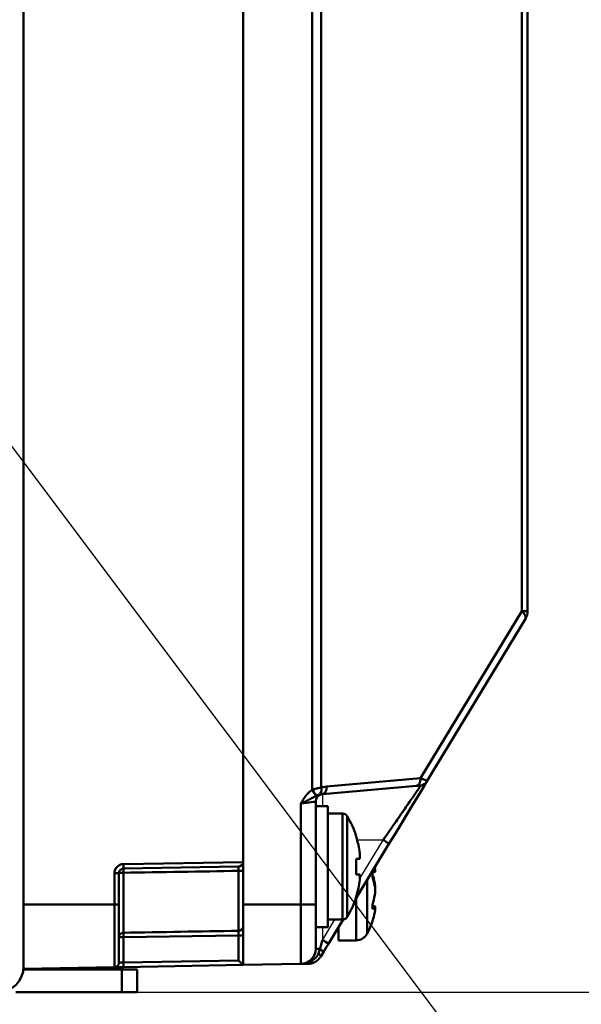
# Model space of a CAD drawing. Units: millimetres. Extents: x 34 to 616, y 2 to 418.
# Drawn here: x 215 to 252, y 42 to 108 of the extents above; entities that cross this region are included whole.
import ezdxf

# ---------------------------------------------------------------- set-up
doc = ezdxf.new("R2010")
doc.units = ezdxf.units.MM
doc.header["$LTSCALE"] = 0.251007
doc.layers.add('NoLayerName_001', color=7, linetype='Continuous')
doc.styles.get("Standard").update_dxf_attribs({"font": 'txt', "bigfont": 'extfont2'})
doc.dimstyles.get("Standard").update_dxf_attribs({"dimtxt": 2.5, "dimasz": 2.5, "dimexe": 1.25, "dimexo": 0.625, "dimtad": 1, "dimzin": 0, "dimdsep": 46, "dimtxsty": 'Standard', "dimcen": 2.5, "dimadec": 0, "dimazin": 0, "dimtfac": 0.75, "dimtmove": 0, "dimatfit": 3, "dimfxl": 1, "dimarcsym": 0})

# ---------------------------------------------------------------- blocks, each defined once
blk = doc.blocks.new('_OPEN30')
at = {"color": 0, "linetype": 'ByBlock', "lineweight": -2}
for p, q in [((-1, 0.267949), (0, 0)), ((0, 0), (-1, -0.267949)), ((0, 0), (-1, 0))]:
    blk.add_line(p, q, dxfattribs=at)
blk = doc.blocks.new('*D11')
at = {"layer": 'Defpoints', "color": 0}
for p in [(209.004, 191.774), (259.005, 191.774), (221.504, 43.274)]:
    blk.add_point(p, dxfattribs=at)
at = {"layer": 'NoLayerName_001', "color": 0, "linetype": 'Continuous', "lineweight": 25}
for p, q in [((209.004, 191.774), (262.933, 191.774)), ((259.005, 45.417), (259.005, 189.631)), ((221.504, 43.274), (262.933, 43.274))]:
    blk.add_line(p, q, dxfattribs=at)
at = {"layer": 'NoLayerName_001', "color": 0, "lineweight": 25, "xscale": 2.142857142857143, "yscale": 2.142857142857143, "zscale": 2.142857142857143}
for p, rotation in [((259.005, 191.774), 90), ((259.005, 43.274), 270)]:
    blk.add_blockref('_OPEN30', p, dxfattribs=dict(at, rotation=rotation))
at = {"layer": 'NoLayerName_001', "color": 0, "lineweight": 25, "insert": (255.433, 117.524), "char_height": 4.2857, "attachment_point": 5, "rotation": 90}
blk.add_mtext('148.5', dxfattribs=at)

msp = doc.modelspace()

# ---------------------------------------------------------------- linework, layer by layer
at = {"layer": 'NoLayerName_001', "color": 7, "linetype": 'Continuous', "lineweight": 50}
for p, q in [((215.004, 173.075), (215.004, 49.073)), ((229.504, 170.274), (229.504, 51.874)), ((247.92, 68.453), (247.92, 153.695)), ((248.304, 153.695), (248.304, 68.453)), ((229.504, 111.074), (229.504, 49.074)), ((234.079, 56.652), (234.079, 111.074)), ((234.677, 111.074), (234.677, 56.788)), ((241.224, 57.404), (247.92, 68.453)), ((247.92, 68.453), (248.304, 68.453)), ((248.159, 67.935), (241.635, 57.171)), ((235.02, 56.862), (241.224, 57.404)), ((234.677, 56.788), (235.02, 56.862)), ((240.959, 56.906), (234.756, 56.364)), ((234.756, 56.364), (234.548, 56.324)), ((233.321, 49.074), (233.321, 55.737)), ((234.304, 55.866), (234.304, 49.074)), ((235.104, 55.574), (234.304, 55.574)), ((235.104, 47.574), (235.104, 55.574)), ((236.08, 55.074), (235.104, 55.074)), ((236.08, 55.074), (236.08, 48.074)), ((236.39, 54.898), (236.39, 48.25)), ((236.99, 53.568), (236.972, 53.559)), ((239.147, 53.065), (236.935, 49.415)), ((237.225, 52.089), (236.972, 52.089)), ((237.225, 52.442), (237.225, 52.089)), ((221.599, 51.736), (229.504, 51.874)), ((229.209, 51.569), (221.599, 51.436)), ((229.504, 51.874), (229.504, 51.869)), ((238.222, 51.458), (238.233, 51.458)), ((221.009, 51.136), (221.304, 51.136)), ((221.009, 49.073), (221.009, 51.136)), ((221.304, 51.136), (221.304, 49.073)), ((221.599, 51.164), (221.599, 47.205)), ((229.209, 47.328), (229.209, 51.289)), ((236.972, 51.059), (237.225, 51.059)), ((237.225, 51.059), (237.225, 50.706)), ((237.703, 50.682), (237.703, 47.138)), ((238.201, 50.311), (238.233, 50.311)), ((236.972, 49.589), (236.99, 49.58)), ((236.989, 46.699), (236.989, 49.505)), ((236.989, 46.699), (236.989, 49.505)), ((215.004, 49.073), (221.009, 49.073)), ((221.009, 49.073), (221.304, 49.073)), ((229.504, 45.074), (229.504, 49.074)), ((233.321, 49.074), (229.504, 49.074)), ((233.321, 49.074), (234.304, 49.074)), ((233.321, 45.141), (233.321, 49.074)), ((234.304, 49.074), (234.304, 46.14)), ((238.056, 48.927), (238.233, 48.927)), ((238.233, 48.825), (238.066, 48.825)), ((238.235, 48.825), (238.066, 48.825)), ((234.304, 47.574), (235.104, 47.574)), ((235.104, 48.074), (236.08, 48.074)), ((236.124, 48.077), (235.144, 46.461)), ((235.804, 47.549), (235.804, 46.699)), ((235.804, 47.549), (235.804, 46.699)), ((221.304, 46.907), (221.599, 46.907)), ((229.209, 47.029), (221.599, 46.907)), ((221.599, 46.907), (221.599, 45.236)), ((229.209, 45.369), (229.209, 47.029)), ((229.209, 47.029), (229.504, 47.029)), ((235.804, 46.699), (236.989, 46.699)), ((234.585, 46.14), (234.304, 46.14)), ((234.485, 45.83), (234.585, 46.14)), ((234.793, 45.881), (234.641, 45.631)), ((221.009, 44.926), (215.004, 44.821)), ((221.599, 45.236), (229.209, 45.369)), ((229.504, 45.074), (221.599, 44.936)), ((233.321, 45.141), (229.504, 45.074)), ((233.803, 45.149), (233.669, 45.147)), ((221.504, 44.774), (214.992, 44.774)), ((221.504, 44.774), (222.504, 44.774)), ((221.504, 43.274), (221.504, 44.774)), ((222.504, 44.774), (222.504, 43.274)), ((214.504, 43.274), (221.504, 43.274)), ((222.504, 43.274), (221.504, 43.274))]:
    msp.add_line(p, q, dxfattribs=at)
at = {"layer": 'NoLayerName_001', "color": 7, "linetype": 'Continuous', "lineweight": 25}
for p, q in [((234.76, 56.364), (234.76, 55.574)), ((238.763, 53.324), (237.043, 53.324)), ((237.225, 50.787), (238.763, 53.324)), ((234.76, 46.72), (235.581, 48.074)), ((234.76, 47.574), (234.76, 46.72))]:
    msp.add_line(p, q, dxfattribs=at)
at = {"layer": 'NoLayerName_001', "color": 7, "linetype": 'Continuous', "lineweight": 50}
for points in [[(247.92, 68.453), (247.994, 68.376), (248.057, 68.3), (248.108, 68.227), (248.146, 68.157), (248.17, 68.092), (248.18, 68.032), (248.177, 67.98), (248.159, 67.935)], [(241.224, 57.404), (241.223, 57.31), (241.212, 57.22), (241.19, 57.136), (241.158, 57.061), (241.117, 56.999), (241.069, 56.952), (241.016, 56.92), (240.959, 56.906)], [(234.756, 56.364), (234.813, 56.378), (234.866, 56.409), (234.914, 56.456), (234.955, 56.519), (234.987, 56.593), (235.009, 56.677), (235.02, 56.768), (235.02, 56.862)], [(241.635, 57.171), (241.604, 57.119), (241.512, 56.967), (241.36, 56.717), (241.154, 56.377), (240.898, 55.955), (240.6, 55.462), (240.266, 54.912), (239.906, 54.318), (239.53, 53.697), (239.147, 53.065)], [(241.251, 56.932), (241.238, 56.931), (241.201, 56.927), (241.14, 56.922), (241.058, 56.915), (240.959, 56.906)], [(234.304, 55.866), (234.285, 55.863), (234.229, 55.856), (234.139, 55.844), (234.017, 55.828), (233.868, 55.809), (233.699, 55.786), (233.514, 55.762), (233.321, 55.737)], [(238.233, 51.386), (238.221, 51.464), (238.211, 51.52)], [(238.22, 51.535), (238.221, 51.53), (238.233, 51.458)], [(234.585, 46.14), (234.641, 46.327), (234.7, 46.521), (234.76, 46.72)], [(235.144, 46.461), (235.024, 46.262), (234.906, 46.067), (234.793, 45.881)], [(234.641, 45.631), (234.645, 45.644), (234.641, 45.662), (234.631, 45.683), (234.614, 45.707), (234.59, 45.734), (234.561, 45.764), (234.526, 45.796), (234.485, 45.83)], [(234.793, 45.881), (234.798, 45.9), (234.793, 45.923), (234.779, 45.952), (234.756, 45.984), (234.724, 46.02), (234.684, 46.059), (234.637, 46.099), (234.585, 46.14)], [(221.009, 44.926), (221.02, 44.926), (221.054, 44.926), (221.108, 44.927), (221.181, 44.929), (221.27, 44.93), (221.372, 44.932), (221.483, 44.934), (221.599, 44.936)], [(221.599, 45.236), (221.541, 45.234), (221.485, 45.232), (221.434, 45.23), (221.39, 45.229), (221.353, 45.227), (221.326, 45.226), (221.309, 45.226), (221.304, 45.226)]]:
    msp.add_lwpolyline(points, dxfattribs=at)
at = {"layer": 'NoLayerName_001', "color": 7, "linetype": 'Continuous', "lineweight": 25}
msp.add_lwpolyline([(234.304, 55.866), (234.285, 55.863), (234.229, 55.856), (234.139, 55.844), (234.017, 55.828), (233.868, 55.809), (233.699, 55.786), (233.514, 55.762), (233.321, 55.737)], dxfattribs=at)
at = {"layer": 'NoLayerName_001', "color": 7, "linetype": 'Continuous', "lineweight": 50}
for centre, radius, start, end in [((247.304, 68.453), 1, 328.7816, 0), ((222.201, 48.794), 14.242, 31.57055, 33.48962), ((234.27, 56.651), 0.43, 310.37452, 18.61167), ((241.208, 57.43), 0.5, 275, 328.7816), ((234.804, 55.866), 0.5, 95, 180), ((236.08, 54.714), 0.36, 30.75717, 90), ((230.804, 51.574), 6.5, 17.86258, 30.75717), ((230.804, 51.574), 6.48, 7.69676, 17.83513), ((237.56, 51.128), 2.504, 50.67891, 61.29541), ((229.813, 51.574), 7.177, 355.88518, 4.11482), ((221.609, 51.136), 0.6, 91, 180), ((221.604, 51.136), 0.3, 91, 180), ((225.742, 51.3), 4.146, 178.12056, 181.87944), ((217.31, 51.586), 4.291, 357.99724, 2.00276), ((229.204, 51.869), 0.3, 271, 0), ((221.526, 50.359), 0.809, 84.88082, 105.9803), ((229.282, 52.398), 1.112, 266.26158, 281.53534), ((237.922, 51.997), 0.837, 282.21316, 291.83122), ((233.114, 49.527), 5.178, 8.70937, 15.72672), ((230.804, 51.574), 6.48, 342.16487, 352.30324), ((233.733, 49.398), 4.56, 9.3239, 16.78928), ((230.804, 51.574), 6.5, 329.24283, 342.13742), ((233.114, 50.621), 5.178, 344.27328, 351.29063), ((237.922, 48.151), 0.837, 68.16878, 77.78684), ((237.922, 49.6), 0.835, 282.2027, 291.84168), ((236.08, 48.434), 0.36, 270, 329.24283), ((233.733, 49.429), 4.56, 343.21056, 350.67594), ((229.204, 47.628), 0.3, 270.93406, 359.93832), ((231.904, 50.074), 6.5, 333.1437, 341.40959), ((221.603, 46.906), 0.299, 90.87142, 179.87817), ((226.879, 47.056), 5.282, 178.3802, 181.6198), ((236.989, 47.499), 0.8, 270, 333.1437), ((233.558, 44.523), 2.504, 50.68023, 61.29562), ((233.304, 46.14), 1, 271, 0), ((213.304, 44.974), 1.7, 270, 0), ((217.31, 45.086), 4.291, 357.99724, 2.00276), ((233.768, 45.502), 0.355, 275.72837, 341.77532)]:
    msp.add_arc(centre, radius, start, end, dxfattribs=at)
at = {"layer": 'NoLayerName_001', "color": 7, "linetype": 'Continuous', "lineweight": 25}
msp.add_arc((234.804, 55.866), 0.5, 95, 180, dxfattribs=at)
at = {"layer": 'NoLayerName_001', "color": 7, "linetype": 'Continuous', "lineweight": 50}
for centre, major_axis, ratio, start_param, end_param in [((240.59, 57.376), (1.049, -0.195), 0.16501, 6.220908, 7.236789), ((229.204, 45.369), (0.3, -0.295), 0.008726, 0.008574, 1.561917)]:
    msp.add_ellipse(centre, major_axis=major_axis, ratio=ratio, start_param=start_param, end_param=end_param, dxfattribs=at)
for points, knots in [([(233.669, 56.268), (233.675, 56.276), (233.687, 56.29), (233.705, 56.312), (233.723, 56.333), (233.741, 56.354), (233.761, 56.375), (233.78, 56.395), (233.8, 56.415), (233.82, 56.434), (233.84, 56.453), (233.861, 56.472), (233.882, 56.491), (233.903, 56.51), (233.925, 56.528), (233.947, 56.546), (233.968, 56.564), (233.99, 56.582), (234.012, 56.599), (234.042, 56.623), (234.064, 56.641), (234.079, 56.652)], [0, 0, 0, 0, 0.0280998, 0.0561754, 0.084217, 0.1122357, 0.1402446, 0.1682544, 0.1962741, 0.2243107, 0.2523694, 0.2804538, 0.3085664, 0.3367079, 0.3648781, 0.3930756, 0.4212983, 0.4495432, 0.4778065, 0.5060842, 0.5626639, 0.5626639, 0.5626639, 0.5626639]), ([(234.079, 56.652), (234.1, 56.658), (234.132, 56.668), (234.174, 56.68), (234.206, 56.688), (234.238, 56.697), (234.269, 56.705), (234.3, 56.714), (234.331, 56.721), (234.362, 56.729), (234.392, 56.736), (234.422, 56.743), (234.451, 56.749), (234.48, 56.754), (234.509, 56.76), (234.537, 56.765), (234.565, 56.77), (234.594, 56.775), (234.631, 56.781), (234.659, 56.785), (234.677, 56.788)], [0, 0, 0, 0, 0.0665922, 0.0997549, 0.1327575, 0.1655475, 0.1980722, 0.23028, 0.2621195, 0.2935405, 0.3244938, 0.3549454, 0.3849305, 0.4145041, 0.4437202, 0.4726319, 0.5012912, 0.5297497, 0.5580581, 0.6144256, 0.6144256, 0.6144256, 0.6144256]), ([(238.763, 53.324), (239.019, 53.694), (239.495, 54.379), (240.187, 55.381), (240.76, 56.214), (241.114, 56.731), (241.251, 56.932)], [0, 0, 0, 0, 1.349026, 2.5037, 3.653244, 4.382776, 4.382776, 4.382776, 4.382776]), ([(233.321, 55.737), (233.343, 55.773), (233.369, 55.817), (233.399, 55.868), (233.412, 55.89), (233.425, 55.912), (233.438, 55.934), (233.452, 55.955), (233.465, 55.977), (233.479, 55.998), (233.493, 56.019), (233.507, 56.041), (233.521, 56.062), (233.535, 56.083), (233.55, 56.104), (233.564, 56.124), (233.579, 56.145), (233.594, 56.166), (233.609, 56.186), (233.629, 56.214), (233.649, 56.241), (233.664, 56.262), (233.669, 56.268)], [0, 0, 0, 0, 0.1271848, 0.1526248, 0.1780632, 0.2034989, 0.2289315, 0.2543604, 0.2797855, 0.3052072, 0.330626, 0.3560431, 0.38146, 0.4068784, 0.4322995, 0.4577241, 0.4831526, 0.5085851, 0.5340213, 0.5594607, 0.6103468, 0.6357917, 0.6357917, 0.6357917, 0.6357917]), ([(234.335, 56.25), (234.281, 56.221), (234.199, 56.176), (234.099, 56.122), (234.035, 56.088), (233.989, 56.063), (233.952, 56.043), (233.924, 56.028), (233.895, 56.013), (233.867, 55.998), (233.838, 55.984), (233.81, 55.969), (233.781, 55.954), (233.751, 55.939), (233.722, 55.924), (233.692, 55.91), (233.662, 55.895), (233.632, 55.881), (233.601, 55.866), (233.571, 55.852), (233.54, 55.837), (233.499, 55.818), (233.447, 55.794), (233.384, 55.765), (233.342, 55.746), (233.321, 55.737)], [0, 0, 0, 0, 0.185118, 0.278328, 0.340887, 0.40387, 0.435545, 0.467351, 0.499297, 0.53139, 0.563639, 0.59605, 0.628632, 0.661394, 0.694344, 0.72749, 0.760837, 0.794372, 0.828083, 0.861953, 0.895968, 0.930113, 0.998726, 1.067645, 1.13672, 1.13672, 1.13672, 1.13672]), ([(234.548, 56.324), (234.545, 56.323), (234.539, 56.321), (234.53, 56.319), (234.52, 56.317), (234.511, 56.314), (234.501, 56.312), (234.492, 56.309), (234.482, 56.306), (234.472, 56.303), (234.462, 56.3), (234.451, 56.296), (234.44, 56.293), (234.429, 56.289), (234.418, 56.284), (234.407, 56.28), (234.395, 56.275), (234.383, 56.27), (234.371, 56.265), (234.355, 56.259), (234.343, 56.254), (234.335, 56.25)], [0, 0, 0, 0, 0.0095068, 0.0190475, 0.028656, 0.0383665, 0.0482136, 0.0582322, 0.0684579, 0.0789267, 0.0896753, 0.1007407, 0.1121575, 0.1239185, 0.1359877, 0.1483278, 0.160901, 0.173669, 0.1865932, 0.1996348, 0.2259139, 0.2259139, 0.2259139, 0.2259139]), ([(229.209, 51.569), (229.209, 51.568), (229.209, 51.568), (229.209, 51.566), (229.21, 51.565), (229.21, 51.563), (229.21, 51.561), (229.21, 51.558), (229.21, 51.555), (229.21, 51.551), (229.211, 51.547), (229.211, 51.542), (229.211, 51.536), (229.211, 51.53), (229.211, 51.523), (229.211, 51.516), (229.211, 51.506), (229.211, 51.492), (229.211, 51.474), (229.211, 51.454), (229.211, 51.433), (229.211, 51.411), (229.21, 51.384), (229.21, 51.352), (229.209, 51.319), (229.209, 51.297), (229.209, 51.289)], [0, 0, 0, 0, 0.0012924, 0.0026701, 0.0042187, 0.0060243, 0.0081733, 0.0107525, 0.0138484, 0.0175477, 0.0219063, 0.0269012, 0.0324967, 0.038657, 0.0453465, 0.0525294, 0.0601698, 0.0766893, 0.0947395, 0.1142302, 0.1350725, 0.1571703, 0.1803594, 0.2167475, 0.2544508, 0.2799448, 0.2799448, 0.2799448, 0.2799448]), ([(238.233, 51.221), (238.234, 51.221), (238.234, 51.222), (238.235, 51.224), (238.237, 51.226), (238.238, 51.228), (238.239, 51.23), (238.24, 51.232), (238.241, 51.235), (238.242, 51.238), (238.242, 51.241), (238.243, 51.245), (238.243, 51.249), (238.244, 51.253), (238.244, 51.258), (238.244, 51.264), (238.244, 51.269), (238.244, 51.275), (238.244, 51.282), (238.244, 51.288), (238.243, 51.295), (238.243, 51.302), (238.242, 51.31), (238.242, 51.317), (238.241, 51.325), (238.24, 51.333), (238.239, 51.341), (238.238, 51.35), (238.237, 51.359), (238.236, 51.368), (238.234, 51.377), (238.234, 51.383), (238.233, 51.386)], [0, 0, 0, 0, 0.0020061, 0.0040429, 0.0061433, 0.0083438, 0.0106855, 0.0132143, 0.0159797, 0.0190341, 0.0224312, 0.0262232, 0.0304258, 0.035026, 0.0400082, 0.0453553, 0.0510494, 0.0570719, 0.0634035, 0.0700248, 0.0769161, 0.0840618, 0.0914553, 0.0990909, 0.1069628, 0.1150654, 0.1233927, 0.1319391, 0.1406987, 0.1496657, 0.1588209, 0.1680803, 0.1680803, 0.1680803, 0.1680803]), ([(238.099, 50.715), (238.098, 50.719), (238.096, 50.727), (238.092, 50.739), (238.089, 50.752), (238.086, 50.764), (238.083, 50.777), (238.08, 50.79), (238.077, 50.803), (238.075, 50.816), (238.072, 50.83), (238.07, 50.843), (238.068, 50.857), (238.066, 50.871), (238.064, 50.885), (238.062, 50.899), (238.061, 50.913), (238.059, 50.927), (238.058, 50.941), (238.057, 50.955), (238.056, 50.969), (238.056, 50.982), (238.055, 50.995), (238.055, 51.008), (238.055, 51.021), (238.055, 51.033), (238.056, 51.045), (238.056, 51.057), (238.057, 51.068), (238.058, 51.079), (238.059, 51.089), (238.061, 51.099), (238.062, 51.108), (238.064, 51.117), (238.066, 51.125), (238.068, 51.133), (238.07, 51.14), (238.072, 51.147), (238.075, 51.153), (238.077, 51.159), (238.079, 51.162), (238.08, 51.164)], [0, 0, 0, 0, 0.0126547, 0.0253414, 0.0380926, 0.0509409, 0.0639197, 0.0770633, 0.0904069, 0.1039824, 0.1177753, 0.1317409, 0.1458335, 0.1600074, 0.1742163, 0.1884141, 0.2025545, 0.2165986, 0.2305191, 0.2442896, 0.2578839, 0.271276, 0.2844399, 0.29735, 0.3099803, 0.322304, 0.334294, 0.3459236, 0.3571666, 0.3679969, 0.3783891, 0.3883248, 0.3977961, 0.406797, 0.4153221, 0.4233671, 0.4309293, 0.4380077, 0.4446, 0.4507028, 0.4563183, 0.4563183, 0.4563183, 0.4563183]), ([(238.08, 51.164), (238.081, 51.165), (238.083, 51.168), (238.086, 51.171), (238.089, 51.174), (238.092, 51.177), (238.096, 51.178), (238.098, 51.179), (238.099, 51.179)], [0, 0, 0, 0, 0.00513821, 0.00982095, 0.01408677, 0.01799906, 0.02169091, 0.02530315, 0.02530315, 0.02530315, 0.02530315]), ([(238.233, 50.311), (238.234, 50.305), (238.235, 50.296), (238.236, 50.284), (238.237, 50.274), (238.238, 50.265), (238.239, 50.256), (238.24, 50.246), (238.241, 50.237), (238.242, 50.227), (238.243, 50.218), (238.243, 50.208), (238.244, 50.198), (238.244, 50.188), (238.244, 50.178), (238.244, 50.169), (238.244, 50.159), (238.244, 50.149), (238.244, 50.139), (238.244, 50.129), (238.243, 50.12), (238.243, 50.111), (238.242, 50.101), (238.241, 50.092), (238.24, 50.083), (238.24, 50.077), (238.24, 50.074)], [0, 0, 0, 0, 0.018404, 0.0276312, 0.036889, 0.0461874, 0.0555371, 0.0649486, 0.0744328, 0.0840006, 0.0936634, 0.1034264, 0.1132695, 0.1231657, 0.1330885, 0.1430113, 0.1529077, 0.1627514, 0.1725164, 0.1821769, 0.1917074, 0.2010919, 0.2103529, 0.2195223, 0.2286312, 0.23771, 0.23771, 0.23771, 0.23771]), ([(238.233, 49.837), (238.234, 49.844), (238.235, 49.853), (238.237, 49.866), (238.238, 49.876), (238.239, 49.886), (238.24, 49.896), (238.241, 49.906), (238.242, 49.916), (238.242, 49.926), (238.243, 49.937), (238.243, 49.947), (238.244, 49.957), (238.244, 49.968), (238.244, 49.978), (238.244, 49.989), (238.244, 49.999), (238.244, 50.01), (238.244, 50.02), (238.243, 50.031), (238.243, 50.041), (238.242, 50.051), (238.242, 50.061), (238.241, 50.071), (238.24, 50.081), (238.239, 50.091), (238.238, 50.1), (238.237, 50.11), (238.236, 50.119), (238.234, 50.128), (238.234, 50.134), (238.233, 50.136)], [0, 0, 0, 0, 0.0197263, 0.0296125, 0.0395266, 0.049478, 0.0594766, 0.0695325, 0.0796561, 0.0898582, 0.1001489, 0.1105226, 0.1209619, 0.1314488, 0.1419652, 0.1524932, 0.1630144, 0.1735104, 0.1839628, 0.1943532, 0.2046645, 0.2148824, 0.2249934, 0.2349838, 0.24484, 0.2545485, 0.2640961, 0.2734696, 0.2826558, 0.2916581, 0.3005572, 0.3005572, 0.3005572, 0.3005572]), ([(238.099, 48.784), (238.098, 48.784), (238.096, 48.784), (238.092, 48.785), (238.089, 48.786), (238.086, 48.787), (238.083, 48.789), (238.08, 48.791), (238.077, 48.794), (238.074, 48.797), (238.072, 48.802), (238.07, 48.807), (238.068, 48.813), (238.066, 48.819), (238.064, 48.826), (238.062, 48.834), (238.061, 48.842), (238.059, 48.851), (238.058, 48.86), (238.057, 48.869), (238.056, 48.879), (238.056, 48.89), (238.055, 48.901), (238.055, 48.912), (238.055, 48.924), (238.055, 48.936), (238.056, 48.949), (238.056, 48.962), (238.057, 48.975), (238.058, 48.988), (238.059, 49.001), (238.061, 49.015), (238.062, 49.029), (238.064, 49.042), (238.066, 49.056), (238.068, 49.07), (238.07, 49.084), (238.072, 49.098), (238.075, 49.112), (238.077, 49.126), (238.079, 49.135), (238.08, 49.14)], [0, 0, 0, 0, 0.003312, 0.0066221, 0.0099395, 0.0132961, 0.0167547, 0.0204142, 0.0244055, 0.0288746, 0.0339044, 0.0395137, 0.0457017, 0.0524554, 0.0597545, 0.0675735, 0.0758839, 0.084664, 0.0939048, 0.1035973, 0.1137322, 0.1242993, 0.1352883, 0.1466882, 0.1584821, 0.1706406, 0.1831321, 0.1959251, 0.2089876, 0.2222878, 0.2357934, 0.2494742, 0.2633025, 0.2772511, 0.2912924, 0.3053988, 0.3195427, 0.3336962, 0.3478272, 0.3618987, 0.3758732, 0.3758732, 0.3758732, 0.3758732]), ([(238.08, 49.14), (238.081, 49.144), (238.083, 49.153), (238.086, 49.167), (238.089, 49.18), (238.092, 49.192), (238.096, 49.205), (238.098, 49.213), (238.099, 49.218)], [0, 0, 0, 0, 0.01384018, 0.02750889, 0.0409691, 0.05418544, 0.06718356, 0.08007026, 0.08007026, 0.08007026, 0.08007026]), ([(238.233, 48.927), (238.233, 48.927), (238.234, 48.926), (238.235, 48.924), (238.236, 48.923), (238.237, 48.921), (238.238, 48.919), (238.239, 48.917), (238.24, 48.914), (238.241, 48.912), (238.242, 48.909), (238.243, 48.905), (238.243, 48.902), (238.244, 48.898), (238.244, 48.893), (238.244, 48.889), (238.244, 48.884), (238.244, 48.878), (238.244, 48.872), (238.244, 48.866), (238.244, 48.86), (238.243, 48.853), (238.243, 48.845), (238.242, 48.838), (238.241, 48.83), (238.24, 48.822), (238.24, 48.817), (238.239, 48.815)], [0, 0, 0, 0, 0.001936, 0.0038971, 0.0059099, 0.0080031, 0.0102084, 0.0125603, 0.0150965, 0.0178565, 0.0208815, 0.0242134, 0.0278859, 0.031908, 0.0362837, 0.0410161, 0.0461078, 0.0515611, 0.0573778, 0.0635598, 0.0701086, 0.0770254, 0.0842894, 0.091836, 0.0995953, 0.1074966, 0.115469, 0.115469, 0.115469, 0.115469]), ([(238.233, 48.69), (238.234, 48.696), (238.235, 48.704), (238.237, 48.715), (238.238, 48.723), (238.239, 48.731), (238.24, 48.738), (238.241, 48.746), (238.242, 48.753), (238.242, 48.759), (238.243, 48.766), (238.243, 48.772), (238.244, 48.778), (238.244, 48.784), (238.244, 48.789), (238.244, 48.794), (238.244, 48.798), (238.244, 48.802), (238.244, 48.806), (238.243, 48.81), (238.243, 48.813), (238.242, 48.816), (238.242, 48.818), (238.241, 48.82), (238.24, 48.822), (238.239, 48.823), (238.238, 48.824), (238.237, 48.825), (238.236, 48.825), (238.234, 48.825), (238.234, 48.825), (238.233, 48.825)], [0, 0, 0, 0, 0.0164817, 0.0246275, 0.0326592, 0.0405388, 0.0482287, 0.0556911, 0.0628885, 0.0697838, 0.0763416, 0.0825488, 0.0884078, 0.0939218, 0.0990941, 0.1039281, 0.1084274, 0.1125959, 0.116438, 0.1199586, 0.1231606, 0.1260429, 0.1286064, 0.1308561, 0.1328041, 0.1344745, 0.1359117, 0.1371924, 0.1384304, 0.1397476, 0.1411536, 0.1411536, 0.1411536, 0.1411536]), ([(238.064, 48.001), (238.065, 48.003), (238.066, 48.005), (238.067, 48.009), (238.068, 48.012), (238.069, 48.015), (238.07, 48.018), (238.071, 48.021), (238.072, 48.025), (238.073, 48.028), (238.075, 48.034), (238.077, 48.041), (238.08, 48.051), (238.084, 48.063), (238.089, 48.079), (238.094, 48.096), (238.098, 48.108), (238.099, 48.112)], [0, 0, 0, 0, 0.0053903, 0.0081791, 0.0110804, 0.0141316, 0.0173703, 0.020834, 0.0245574, 0.0285448, 0.0327816, 0.0419443, 0.0519263, 0.0626087, 0.079685, 0.1037872, 0.1161165, 0.1161165, 0.1161165, 0.1161165]), ([(229.209, 47.328), (229.209, 47.328), (229.209, 47.326), (229.209, 47.324), (229.21, 47.322), (229.21, 47.319), (229.21, 47.316), (229.21, 47.312), (229.21, 47.309), (229.21, 47.304), (229.211, 47.299), (229.211, 47.293), (229.211, 47.287), (229.211, 47.28), (229.211, 47.272), (229.211, 47.262), (229.211, 47.247), (229.211, 47.229), (229.211, 47.209), (229.211, 47.188), (229.211, 47.165), (229.21, 47.138), (229.21, 47.105), (229.21, 47.067), (229.209, 47.042), (229.209, 47.029)], [0, 0, 0, 0, 0.0021462, 0.0043766, 0.0067754, 0.0094271, 0.0124163, 0.0158276, 0.0197458, 0.0242556, 0.0294111, 0.0351879, 0.0415486, 0.0484561, 0.0558733, 0.0637628, 0.0808103, 0.0993517, 0.1192715, 0.1404749, 0.1628667, 0.1863159, 0.2230198, 0.2609155, 0.2993393, 0.2993393, 0.2993393, 0.2993393]), ([(234.641, 45.631), (234.634, 45.621), (234.62, 45.603), (234.599, 45.575), (234.578, 45.547), (234.557, 45.52), (234.535, 45.493), (234.512, 45.467), (234.489, 45.441), (234.466, 45.417), (234.441, 45.393), (234.415, 45.371), (234.388, 45.349), (234.361, 45.329), (234.333, 45.31), (234.304, 45.292), (234.274, 45.275), (234.244, 45.259), (234.213, 45.244), (234.182, 45.231), (234.151, 45.218), (234.12, 45.206), (234.088, 45.195), (234.056, 45.186), (234.025, 45.177), (233.993, 45.17), (233.961, 45.164), (233.929, 45.159), (233.898, 45.155), (233.866, 45.152), (233.835, 45.15), (233.814, 45.15), (233.803, 45.149)], [0, 0, 0, 0, 0.034907, 0.069779, 0.104586, 0.139299, 0.173899, 0.208373, 0.242721, 0.276959, 0.311115, 0.345238, 0.379357, 0.413478, 0.4476, 0.481714, 0.515804, 0.54985, 0.583825, 0.617697, 0.651433, 0.685003, 0.718384, 0.751555, 0.784493, 0.81718, 0.849597, 0.88173, 0.913566, 0.945132, 0.97653, 1.007851, 1.007851, 1.007851, 1.007851]), ([(234.105, 45.391), (234.11, 45.394), (234.121, 45.401), (234.137, 45.41), (234.153, 45.42), (234.169, 45.431), (234.184, 45.441), (234.2, 45.453), (234.215, 45.464), (234.23, 45.477), (234.245, 45.489), (234.259, 45.502), (234.274, 45.515), (234.288, 45.529), (234.302, 45.543), (234.316, 45.558), (234.329, 45.572), (234.342, 45.587), (234.355, 45.603), (234.367, 45.619), (234.379, 45.635), (234.391, 45.651), (234.402, 45.668), (234.412, 45.685), (234.422, 45.702), (234.432, 45.72), (234.441, 45.738), (234.45, 45.756), (234.459, 45.774), (234.468, 45.793), (234.477, 45.811), (234.483, 45.823), (234.485, 45.83)], [0, 0, 0, 0, 0.0185462, 0.0371386, 0.0558273, 0.0746607, 0.0936455, 0.1127726, 0.1320321, 0.1514136, 0.1709063, 0.1904986, 0.2101788, 0.2299345, 0.2497538, 0.2696258, 0.2895408, 0.3094908, 0.3294692, 0.3494712, 0.3694935, 0.389535, 0.4095966, 0.4296862, 0.4498143, 0.4699867, 0.4902049, 0.5104668, 0.5307671, 0.5510983, 0.5714512, 0.5918151, 0.5918151, 0.5918151, 0.5918151]), ([(221.009, 44.926), (221.014, 44.926), (221.025, 44.928), (221.04, 44.93), (221.055, 44.932), (221.071, 44.935), (221.086, 44.938), (221.101, 44.942), (221.115, 44.947), (221.129, 44.953), (221.143, 44.959), (221.157, 44.967), (221.17, 44.975), (221.183, 44.984), (221.195, 44.994), (221.207, 45.004), (221.218, 45.015), (221.229, 45.027), (221.239, 45.039), (221.248, 45.051), (221.257, 45.064), (221.265, 45.077), (221.272, 45.091), (221.279, 45.105), (221.284, 45.119), (221.289, 45.134), (221.292, 45.149), (221.295, 45.164), (221.298, 45.179), (221.3, 45.195), (221.302, 45.21), (221.303, 45.22), (221.304, 45.226)], [0, 0, 0, 0, 0.0156448, 0.0312623, 0.0468283, 0.0623259, 0.0777489, 0.0931053, 0.1084218, 0.1237461, 0.1391202, 0.1545595, 0.170069, 0.1856466, 0.2012831, 0.2169635, 0.232668, 0.2483724, 0.2640528, 0.2796893, 0.2952668, 0.3107764, 0.3262156, 0.3415897, 0.356914, 0.3722305, 0.387587, 0.4030099, 0.4185076, 0.4340736, 0.449691, 0.4653358, 0.4653358, 0.4653358, 0.4653358]), ([(233.321, 45.141), (233.331, 45.141), (233.349, 45.141), (233.377, 45.143), (233.405, 45.145), (233.433, 45.147), (233.46, 45.151), (233.488, 45.154), (233.515, 45.159), (233.543, 45.164), (233.57, 45.17), (233.597, 45.176), (233.624, 45.182), (233.651, 45.19), (233.678, 45.197), (233.704, 45.206), (233.731, 45.214), (233.757, 45.224), (233.783, 45.234), (233.808, 45.244), (233.834, 45.255), (233.859, 45.266), (233.884, 45.277), (233.909, 45.289), (233.934, 45.301), (233.959, 45.314), (233.983, 45.326), (234.008, 45.339), (234.032, 45.352), (234.065, 45.369), (234.089, 45.382), (234.105, 45.391)], [0, 0, 0, 0, 0.0278712, 0.0557478, 0.0836295, 0.1115154, 0.1394042, 0.1672937, 0.1951817, 0.2230651, 0.2509408, 0.2788052, 0.3066549, 0.3344862, 0.362295, 0.3900772, 0.4178284, 0.4455439, 0.4732195, 0.5008598, 0.5284763, 0.5560785, 0.5836738, 0.6112681, 0.6388655, 0.6664688, 0.6940794, 0.7216979, 0.7493236, 0.7769553, 0.8322299, 0.8322299, 0.8322299, 0.8322299])]:
    msp.add_open_spline(points, degree=3, knots=knots, dxfattribs=at)
at = {"layer": 'NoLayerName_001', "color": 7, "linetype": 'Continuous', "lineweight": 25}
for points, knots in [([(233.321, 55.737), (233.343, 55.773), (233.369, 55.817), (233.399, 55.868), (233.412, 55.89), (233.425, 55.912), (233.438, 55.934), (233.452, 55.955), (233.465, 55.977), (233.479, 55.998), (233.493, 56.019), (233.507, 56.041), (233.521, 56.062), (233.535, 56.083), (233.55, 56.104), (233.564, 56.124), (233.579, 56.145), (233.594, 56.166), (233.609, 56.186), (233.629, 56.214), (233.649, 56.241), (233.664, 56.262), (233.669, 56.268)], [0, 0, 0, 0, 0.1271848, 0.1526248, 0.1780632, 0.2034989, 0.2289315, 0.2543604, 0.2797855, 0.3052072, 0.330626, 0.3560431, 0.38146, 0.4068784, 0.4322995, 0.4577241, 0.4831526, 0.5085851, 0.5340213, 0.5594607, 0.6103468, 0.6357917, 0.6357917, 0.6357917, 0.6357917]), ([(234.335, 56.25), (234.281, 56.221), (234.199, 56.176), (234.099, 56.122), (234.035, 56.088), (233.989, 56.063), (233.952, 56.043), (233.924, 56.028), (233.895, 56.013), (233.867, 55.998), (233.838, 55.984), (233.81, 55.969), (233.781, 55.954), (233.751, 55.939), (233.722, 55.924), (233.692, 55.91), (233.662, 55.895), (233.632, 55.881), (233.601, 55.866), (233.571, 55.852), (233.54, 55.837), (233.499, 55.818), (233.447, 55.794), (233.384, 55.765), (233.342, 55.746), (233.321, 55.737)], [0, 0, 0, 0, 0.185118, 0.278328, 0.340887, 0.40387, 0.435545, 0.467351, 0.499297, 0.53139, 0.563639, 0.59605, 0.628632, 0.661394, 0.694344, 0.72749, 0.760837, 0.794372, 0.828083, 0.861953, 0.895968, 0.930113, 0.998726, 1.067645, 1.13672, 1.13672, 1.13672, 1.13672])]:
    msp.add_open_spline(points, degree=3, knots=knots, dxfattribs=at)
at = {"layer": 'NoLayerName_001', "color": 7, "linetype": 'Continuous', "lineweight": 50}
for points in [[(229.209, 51.289), (227.941, 51.268), (225.404, 51.227), (222.867, 51.185), (221.599, 51.164)], [(215.004, 44.821), (215.004, 45.53), (215.004, 46.947), (215.004, 48.365), (215.004, 49.073)], [(221.009, 44.926), (221.009, 45.617), (221.009, 47), (221.009, 48.382), (221.009, 49.073)], [(221.304, 49.073), (221.304, 48.432), (221.304, 47.15), (221.304, 45.867), (221.304, 45.226)], [(221.599, 47.205), (222.867, 47.226), (225.404, 47.267), (227.941, 47.308), (229.209, 47.328)], [(233.669, 45.147), (233.611, 45.146), (233.495, 45.144), (233.379, 45.142), (233.321, 45.141)]]:
    msp.add_open_spline(points, degree=3, dxfattribs=at)

# ---------------------------------------------------------------- dimensions: what is measured, and where the dimension line sits
at = {"layer": 'NoLayerName_001', "color": 7, "linetype": 'Continuous', "lineweight": 25}
dim = msp.add_linear_dim(base=(259.005, 191.774), p1=(221.504, 43.274), p2=(209.004, 191.774), angle=90, dimstyle='Standard', override={"dimtxt": 4.285714, "dimasz": 2.142857, "dimexe": 3.928571, "dimexo": 0, "dimgap": 1.428571, "dimdec": 1, "dimzin": 8, "dimblk": 'OPEN30', "dimclrd": 0, "dimclre": 0, "dimclrt": 0, "dimtp": 0, "dimtm": 0, "dimlwd": 25, "dimlwe": 25}, dxfattribs=at)
dim.commit()
dim.dimension.update_dxf_attribs({"geometry": '*D11', "text_midpoint": (259.005, 117.524), "dimtype": 160})

# ---------------------------------------------------------------- leaders
at = {"layer": 'NoLayerName_001', "color": 7, "linetype": 'Continuous', "lineweight": 25, "annotation_type": 0, "has_hookline": 1, "hookline_direction": 0}
for points, text_width in [([(155.76, 125.742), (182.465, 26.31), (183.894, 26.31)], 56.985), ([(189.504, 112.224), (253.777, 26.643), (255.206, 26.643)], 31.5)]:
    msp.add_leader(points, dimstyle='Standard', override={"dimtxt": 5, "dimasz": 1.428571, "dimgap": 1.428571, "dimldrblk": 'DOT'}, dxfattribs=dict(at, text_width=text_width))

doc.saveas('drawing.dxf')
